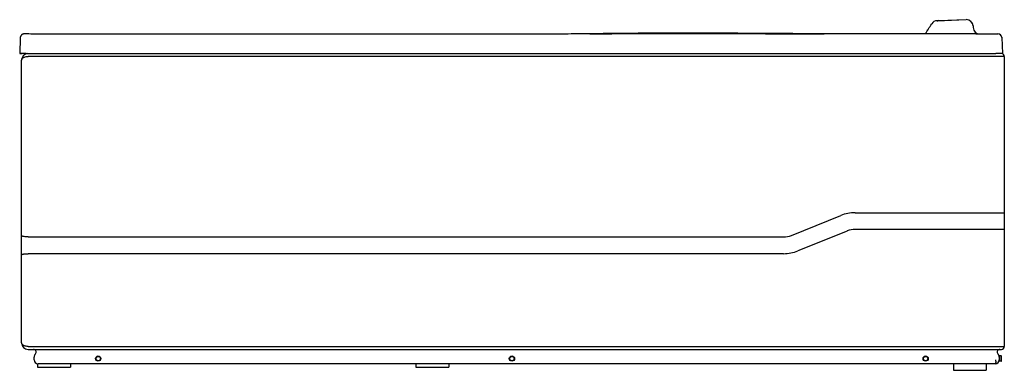
# Model space of a CAD drawing. Units: inches. Extents: x 0 to 1503, y 0 to 536.
import ezdxf

# ---------------------------------------------------------------- set-up
doc = ezdxf.new("R2010")
doc.units = ezdxf.units.IN
doc.header["$MEASUREMENT"] = 0
doc.layers.add('_SURFACE', color=7, linetype='Continuous')
doc.layers.add('HIDDEN-CURVE', color=7, linetype='Continuous')

msp = doc.modelspace()

# ---------------------------------------------------------------- linework, layer by layer
at = {"color": 7, "linetype": 'Continuous'}
for p, q in [((1400.3, 534.1), (1401.4, 534.1)), ((1400.6, 534.1), (1400.3, 534.1)), ((1400.6, 534.1), (1445, 535.7)), ((1401.4, 534.1), (1402.6, 534.2)), ((800, 513.6), (30.1, 513.6)), ((870.4, 514), (844, 513.8)), ((870.4, 514), (870.5, 514)), ((1455.3, 526), (1455.4, 523.7)), ((1455.4, 523.6), (1455.4, 523.7)), ((1465.4, 514), (1493.2, 514)), ((1465.4, 513.9), (1465.4, 514)), ((1465.4, 514), (1465.4, 514)), ((1489.1, 514), (1493.1, 514)), ((1493.1, 514), (1493.2, 514)), ((0.8, 508.1), (0, 484)), ((1499.1, 509), (1499.1, 509)), ((1499.1, 509), (1499.1, 508.7)), ((1499.1, 508.7), (1499.1, 509)), ((1499.1, 509), (1499.1, 508.6)), ((1499.1, 508.7), (1499.2, 508.2)), ((1499.1, 508.6), (1499.2, 508.2)), ((1499.2, 508.2), (1500, 484)), ((0, 484), (4, 483.9)), ((3, 42), (3, 474)), ((1503, 479.5), (13, 479.5)), ((1503, 479.5), (1503, 36.5)), ((1275.2, 240.8), (1503, 240.8)), ((1178.1, 206.2), (1253.5, 236.6)), ((1263.1, 212.8), (1187.8, 182.4)), ((1503, 215.2), (1275.2, 215.2)), ((13, 203.8), (1166.1, 203.8)), ((1166.1, 178.2), (13, 178.2)), ((13, 36.5), (1503, 36.5)), ((13, 32), (1498.5, 32)), ((22, 16), (22, 20.1)), ((1498, 22), (1495.2, 22)), ((1495.2, 22), (1495.2, 14)), ((1498, 14), (1498, 22)), ((1498.7, 14.7), (1498.7, 21.3)), ((27.4, 10), (27.4, 5)), ((27.4, 5), (77.4, 5)), ((1489.2, 10), (28, 10)), ((77.4, 10), (77.4, 5)), ((604.9, 10), (604.9, 5)), ((604.9, 5), (654.9, 5)), ((654.9, 10), (654.9, 5)), ((1425.4, 10), (1425.4, 0)), ((1425.4, 0), (1475.4, 0)), ((1475.4, 10), (1475.4, 0)), ((1498, 14), (1495.2, 14))]:
    msp.add_line(p, q, dxfattribs=at)
for points in [[(14, 513.8), (10.8, 513.8), (10.4, 513.8), (10.1, 513.8), (9.9, 513.8), (9.6, 513.8), (9.3, 513.9), (9.1, 513.9), (8.8, 513.9), (8.6, 513.9), (8.4, 513.9), (8.2, 513.9), (8, 513.9), (7.8, 513.9), (7.6, 513.9), (7.5, 513.9), (7.4, 513.9), (7.2, 513.9), (7.1, 513.9), (7, 513.9), (6.9, 513.9), (6.8, 513.9), (6.7, 513.9), (6.6, 513.9), (6.5, 513.8), (6.3, 513.8), (6.1, 513.8), (5.9, 513.8), (5.7, 513.7), (5.5, 513.7), (5.3, 513.6), (5, 513.6), (4.8, 513.5), (4.6, 513.4), (4.4, 513.3), (4.2, 513.2), (4, 513.1), (3.7, 513), (3.5, 512.9), (3.3, 512.7), (3.1, 512.6), (2.9, 512.4), (2.7, 512.2), (2.6, 512.1), (2.4, 511.9), (2.2, 511.7), (2, 511.5), (1.9, 511.2), (1.7, 511), (1.6, 510.8), (1.5, 510.5), (1.4, 510.3), (1.2, 510), (1.2, 509.8), (1.1, 509.5), (1, 509.2), (0.9, 509), (0.9, 508.7), (0.9, 508.4), (0.8, 508.1)], [(30.1, 513.6), (28, 513.6), (25.3, 513.6), (22.6, 513.7), (19.8, 513.7), (17, 513.7), (14, 513.8)], [(844, 513.8), (842, 513.8), (837, 513.7), (831.8, 513.7), (826.4, 513.6), (820.8, 513.6), (815.1, 513.6), (809.2, 513.6), (803.1, 513.6), (800, 513.6)], [(1228.3, 514), (1223.8, 514.1), (1217.5, 514.1), (1211.3, 514.1), (1205, 514.1), (1198.8, 514.2), (1192.5, 514.2), (1186.3, 514.2), (1180.1, 514.3), (1174, 514.3), (1167.8, 514.3), (1161.7, 514.4), (1155.6, 514.4), (1149.5, 514.5), (1143.5, 514.5), (1137.4, 514.5), (1131.4, 514.6), (1125.5, 514.6), (1119.6, 514.6), (1113.7, 514.7), (1107.8, 514.7), (1102, 514.7), (1096.3, 514.8), (1090.5, 514.8), (1084.8, 514.8), (1079.2, 514.9), (1073.5, 514.9), (1067.9, 514.9), (1062.4, 514.9), (1056.9, 514.9), (1051.4, 515), (1045.9, 515), (1040.5, 515), (1035.1, 515), (1029.7, 515), (1024.4, 515), (1019.1, 515), (1013.9, 515), (1008.6, 515), (1003.5, 515), (998.3, 515), (993.2, 515), (988.1, 515), (983.1, 515), (978.1, 514.9), (973.1, 514.9), (968.2, 514.9), (963.3, 514.9), (958.4, 514.9), (953.6, 514.8), (948.8, 514.8), (944, 514.8), (939.3, 514.7), (934.6, 514.7), (930, 514.7), (925.5, 514.6), (920.9, 514.6), (916.5, 514.5), (912, 514.5), (907.7, 514.5), (903.3, 514.4), (899, 514.4), (894.8, 514.3), (890.6, 514.3), (886.5, 514.2), (882.6, 514.2), (878.8, 514.1), (875.1, 514.1), (871.7, 514)], [(1356.5, 513.8), (1294.6, 513.9), (1228.3, 514)], [(1391.8, 513.8), (1390.7, 513.8), (1386.5, 513.8), (1382.2, 513.8), (1377.7, 513.8), (1373.1, 513.8), (1368.4, 513.8), (1363.5, 513.8), (1358.5, 513.8), (1356.5, 513.8)], [(1459.5, 513.9), (1453.2, 513.9), (1444.2, 513.9), (1435.5, 513.8), (1427.1, 513.8), (1418.9, 513.8), (1410.9, 513.8), (1403.2, 513.8), (1395.8, 513.8), (1391.8, 513.8)], [(1455.3, 526), (1455.3, 526), (1455.3, 526), (1455.3, 526), (1455.3, 526), (1455.3, 526), (1455.3, 526)], [(1455.3, 526), (1455.3, 526), (1455.3, 526), (1455.3, 526), (1455.3, 526), (1455.3, 526), (1455.3, 526), (1455.3, 526), (1455.3, 526)]]:
    msp.add_lwpolyline(points, dxfattribs=at)
for centre, radius in [((119.9, 18), 4), ((119.9, 18), 3.3), ((751.4, 18), 4), ((751.4, 18), 3.3), ((1382.9, 18), 4), ((1382.9, 18), 3.3)]:
    msp.add_circle(centre, radius, dxfattribs=at)
for centre, radius, start, end in [((1445.3, 525.7), 10, 2.0002, 92), ((1465.4, 524), 10, 182.0058, 270.0019), ((1457.4, 9129.3), 8615.4, 270.05842, 270.21112), ((1493.2, 508), 6, 2, 90.2506), ((1493.2, 508), 6, 2, 90.2488), ((1493.2, 508), 6, 9.5969, 90), ((13, 474), 10, 99.5789, 180), ((1498.5, 479.5), 4.5, 0, 83.0665), ((1275.2, 183), 57.8, 90, 112), ((1275.2, 183), 32.2, 90, 112), ((1166.1, 236), 32.2, 270, 292), ((1166.1, 236), 57.8, 270, 292), ((13, 42), 10, 180, 270), ((1498.5, 36.5), 4.5, 270, 0), ((28, 16), 6, 180, 270), ((1489.2, 16), 6, 270, 0), ((1446.4, 16), 43.6, 357.5778, 0.0092), ((1498, 21.3), 0.7, 0, 90), ((1498, 14.7), 0.7, 270, 0)]:
    msp.add_arc(centre, radius, start, end, dxfattribs=at)
for points, knots in [([(870.5, 514), (930.1, 514.5), (1049.3, 514.6), (1168.5, 514.2), (1228.1, 514)], [0, 0, 0, 0, 0.499999, 1, 1, 1, 1]), ([(3, 474), (3, 474.3), (3.1, 474.9), (3.4, 475.7), (4, 476.5), (4.9, 477.2), (5.9, 477.9), (7.6, 478.7), (9.1, 479.1), (10.1, 479.3)], [0, 0, 0, 0, 0.088499, 0.181992, 0.284698, 0.399675, 0.528765, 0.672602, 1, 1, 1, 1]), ([(10.1, 479.3), (10.4, 479.3), (11.3, 479.4), (12.3, 479.5), (13, 479.5)], [0, 0, 0, 0, 0.245536, 1, 1, 1, 1]), ([(6.9, 204.2), (6.6, 204.2), (6.1, 204.3), (5.3, 204.4), (4.6, 204.5), (4.1, 204.7), (3.7, 204.8), (3.4, 205), (3.2, 205.1), (3, 205.3), (3, 205.4)], [0, 0, 0, 0, 0.208053, 0.394898, 0.558426, 0.696989, 0.809542, 0.85601, 0.896062, 1, 1, 1, 1]), ([(13, 203.8), (11.9, 203.8), (9.9, 203.9), (7.9, 204.1), (6.9, 204.2)], [0, 0, 0, 0, 0.52751, 1, 1, 1, 1]), ([(3, 176.6), (3, 176.7), (3.2, 176.9), (3.4, 177), (3.7, 177.2), (4.1, 177.3), (4.6, 177.5), (5.3, 177.6), (6.1, 177.7), (6.6, 177.8), (6.9, 177.8)], [0, 0, 0, 0, 0.103937, 0.143989, 0.190456, 0.30301, 0.441573, 0.605101, 0.791947, 1, 1, 1, 1]), ([(6.9, 177.8), (7.9, 177.9), (9.9, 178.1), (11.9, 178.2), (13, 178.2)], [0, 0, 0, 0, 0.47249, 1, 1, 1, 1]), ([(10.1, 36.7), (9.1, 36.9), (7.6, 37.3), (5.9, 38.1), (4.9, 38.8), (4, 39.5), (3.4, 40.3), (3.1, 41.1), (3, 41.7), (3, 42)], [0, 0, 0, 0, 0.327398, 0.471235, 0.600325, 0.715302, 0.818008, 0.911501, 1, 1, 1, 1]), ([(13, 36.5), (12.8, 36.5), (11.8, 36.5), (10.8, 36.6), (10.1, 36.7)], [0, 0, 0, 0, 0.253407, 1, 1, 1, 1]), ([(1490, 14.2), (1489.9, 13.9), (1489.9, 13.3), (1489.9, 12.5), (1489.8, 11.8), (1489.7, 11.2), (1489.6, 10.7), (1489.5, 10.5), (1489.5, 10.3), (1489.4, 10.2), (1489.3, 10.1), (1489.3, 10), (1489.2, 10), (1489.2, 10)], [0, 0, 0, 0, 0.203424, 0.391232, 0.558951, 0.70273, 0.819487, 0.867049, 0.907191, 0.939923, 0.965529, 0.984834, 1, 1, 1, 1])]:
    msp.add_open_spline(points, degree=3, knots=knots, dxfattribs=at)
msp.add_open_spline([(1459.5, 513.9), (1461.7, 513.9), (1464, 513.9), (1466.2, 513.9)], degree=3, dxfattribs=at)
at = {"layer": '_SURFACE', "color": 7, "linetype": 'Continuous'}
for p, q in [((1390.7, 527.1), (1392.2, 529.5)), ((1400.3, 534.1), (1402.6, 534.2)), ((1402.6, 534.2), (1445, 535.7)), ((10, 484), (1490, 484)), ((1495.2, 20.1), (1495.2, 16))]:
    msp.add_line(p, q, dxfattribs=at)
msp.add_lwpolyline([(1228.1, 514), (1223.8, 514.1), (1217.5, 514.1), (1211.3, 514.1), (1205, 514.1), (1198.8, 514.2), (1192.5, 514.2), (1186.3, 514.2), (1180.1, 514.3), (1174, 514.3), (1167.8, 514.3), (1161.7, 514.4), (1155.6, 514.4), (1149.5, 514.5), (1143.4, 514.5), (1137.4, 514.5), (1131.4, 514.6), (1125.5, 514.6), (1119.6, 514.6), (1113.7, 514.7), (1107.8, 514.7), (1102, 514.7), (1096.3, 514.8), (1090.5, 514.8), (1084.8, 514.8), (1079.2, 514.9), (1073.5, 514.9), (1067.9, 514.9), (1062.4, 514.9), (1056.9, 514.9), (1051.4, 515), (1045.9, 515), (1040.5, 515), (1035.1, 515), (1029.7, 515), (1024.4, 515), (1019.1, 515), (1013.9, 515), (1008.6, 515), (1003.5, 515), (998.3, 515), (993.2, 515), (988.1, 515), (983.1, 515), (978.1, 514.9), (973.1, 514.9), (968.2, 514.9), (963.3, 514.9), (958.4, 514.9), (953.6, 514.8), (948.8, 514.8), (944, 514.8), (939.3, 514.7), (934.6, 514.7), (930, 514.7), (925.5, 514.6), (920.9, 514.6), (916.5, 514.5), (912, 514.5), (907.7, 514.5), (903.3, 514.4), (899, 514.4), (894.8, 514.3), (890.6, 514.3), (886.5, 514.2), (882.6, 514.2), (878.8, 514.1), (875.1, 514.1), (871.7, 514), (870.5, 514)], dxfattribs=at)
for centre, radius, start, end in [((-469.6, 1706.9), 2202.9, 327.3943, 327.6182), ((1400.6, 524.1), 10, 91.9943, 147.6163), ((1445.3, 525.7), 10, 1.8897, 92.4411), ((453.1, 1113.2), 1105.6, 327.1696, 327.2854), ((1499.1, 225.6), 258.6, 91.1236, 92.0233), ((21, 28), 4, 318.2247, 90), ((1496.2, 28), 4, 90, 221.7753), ((29.8, 20.1), 7.8, 138.2247, 180), ((1487.4, 20.1), 7.8, 0, 41.7753)]:
    msp.add_arc(centre, radius, start, end, dxfattribs=at)
for points, knots in [([(1390.8, 527.1), (1390.8, 527.1), (1390.8, 527.1), (1390.7, 527.1), (1390.7, 527.1)], [0, 0, 0, 0, 0.705911, 1, 1, 1, 1]), ([(2.6, 484.1), (2.2, 484.1), (1.6, 484.1), (0.7, 484.1), (0.3, 484), (0, 484.1), (0, 484)], [0, 0, 0, 0, 0.423721, 0.737333, 0.930692, 1, 1, 1, 1]), ([(10, 484), (9.3, 484), (6.8, 484.1), (4.4, 484.2), (2.6, 484.1)], [0, 0, 0, 0, 0.27964, 1, 1, 1, 1]), ([(1499.5, 484.1), (1498.8, 484.1), (1497, 484.1), (1495.2, 484.1), (1494.1, 484.1)], [0, 0, 0, 0, 0.382346, 1, 1, 1, 1]), ([(1500, 484), (1500, 484), (1499.8, 484.1), (1499.6, 484.1), (1499.5, 484.1)], [0, 0, 0, 0, 0.267214, 1, 1, 1, 1])]:
    msp.add_open_spline(points, degree=3, knots=knots, dxfattribs=at)
msp.add_open_spline([(1383.4, 515.7), (1384.3, 517.1), (1385.2, 518.5), (1386.1, 519.9)], degree=3, dxfattribs=at)
at = {"layer": 'HIDDEN-CURVE', "color": 4, "linetype": 'Continuous'}
for p, q in [((1402.6, 534.2), (1400.7, 534.1)), ((800, 513.6), (800, 514))]:
    msp.add_line(p, q, dxfattribs=at)

doc.saveas('drawing.dxf')
